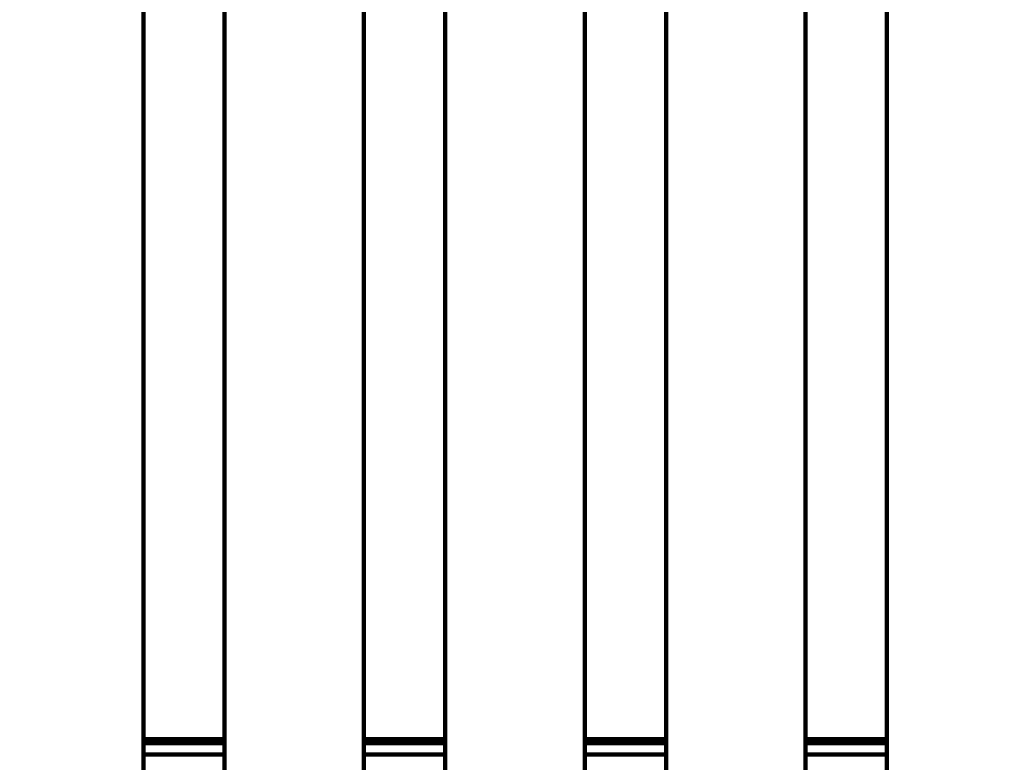
# Model space of a CAD drawing. Units: millimetres. Extents: x -6646 to 6629, y -5136 to 5137.
# Drawn here: x -960 to -642, y -1790 to -1550 of the extents above; entities that cross this region are included whole.
import ezdxf
from ezdxf.lldxf.tags import DXFTag

# ---------------------------------------------------------------- set-up
doc = ezdxf.new("R2010")
doc.units = ezdxf.units.MM
doc.header["$MEASUREMENT"] = 0
doc.layers.add('layer 1', color=7, linetype='Continuous')
doc.layers.add('Make2D$Visible$Curves', color=7, linetype='Continuous')
tags = doc.linetypes.add('New Line1', pattern=[6, 3.9, -2.1]).pattern_tags.tags
tags[6:7] = [DXFTag(74, 4), DXFTag(75, 0), DXFTag(340, '0'), DXFTag(46, 1.0), DXFTag(50, 0.0), DXFTag(44, 0.0), DXFTag(45, 0.0)]
tags[4:5] = [DXFTag(74, 4), DXFTag(75, 0), DXFTag(340, '0'), DXFTag(46, 1.0), DXFTag(50, 0.0), DXFTag(44, 0.0), DXFTag(45, 0.0)]

# ---------------------------------------------------------------- blocks, each defined once
blk = doc.blocks.new('ИК 0408Т-14')
at = {"layer": 'layer 1', "color": 250, "linetype": 'New Line1', "lineweight": 100}
blk.add_open_spline([(-249.0548, 57.5984), (-249.0548, 223.9372), (-249.0548, 1092.8287), (-249.0548, 1259.1675), (-249.0548, 1259.1675), (-249.0548, 1792.1312), (28.9133, 2260.1343), (447.7803, 2526.1716), (447.7803, 2526.1716), (590.0251, 2616.5164), (1407.8213, 2945.995), (1689.5361, 3074.8755), (1689.5361, 3074.8755), (1830.9229, 3139.5579), (1984.1042, 3182.9128), (2144.9738, 3200.8157), (2144.9738, 3200.8157), (2537.7537, 3244.5276), (3238.9666, 3334.5453), (3599.5982, 3334.5453), (3599.5982, 3334.5453), (4139.0245, 3334.5453), (4589.7568, 3334.5453), (5129.1831, 3334.5453), (5129.1831, 3334.5453), (5957.6102, 3334.5453), (6629.1831, 2662.9725), (6629.1831, 1834.5454), (6629.1831, 1834.5454), (6629.1831, 329.5948), (6556.6108, -1171.1801), (6556.6108, -2670.5261), (6556.6108, -2670.5261), (6556.6108, -3297.0002), (6172.5581, -3833.7741), (5627.0482, -4058.252), (5627.0482, -4058.252), (5190.3424, -4237.957), (4528.0635, -4446.8596), (4054.6321, -4620.8115), (4054.6321, -4620.8115), (3893.4043, -4680.0514), (3719.184, -4712.3927), (3537.4041, -4712.3927), (3537.4041, -4712.3927), (3103.1348, -4712.3927), (2715.1834, -4712.3927), (2280.9141, -4712.3927), (2280.9141, -4712.3927), (2224.8385, -4712.3927), (681.5319, -4435.4921), (607.0028, -4412.9819), (607.0028, -4412.9819), (207.9774, -4292.4632), (-120.8443, -4010.1766), (-303.247, -3642.4014), (-303.247, -3642.4014), (-303.247, -3642.4014), (-1168.2945, -3642.4014), (-1168.2945, -3642.4014), (-1168.2945, -3642.4014), (-1370.4059, -4352.7211), (-2149.8251, -5135.7266), (-2920.5733, -5135.7266), (-2920.5733, -5135.7266), (-3056.5036, -5135.7266), (-3191.0431, -5135.7266), (-3326.9734, -5135.7266), (-3326.9734, -5135.7266), (-3429.5841, -5135.7266), (-3529.7874, -5125.4225), (-3626.6054, -5105.7929), (-3626.6054, -5105.7929), (-4309.9086, -4967.2549), (-4368.5247, -4861.7094), (-5276.7397, -4711.6997), (-5276.7397, -4711.6997), (-5882.2507, -4611.6868), (-6370.5298, -4147.0376), (-6498.0585, -3543.4245), (-6498.0585, -3543.4245), (-6554.6915, -3275.3717), (-6645.6145, -2388.2235), (-6645.6145, -2138.8198), (-6645.6145, -2138.8198), (-6645.6145, -1967.9997), (-6645.6145, -1799.9466), (-6645.6145, -1629.1265), (-6645.6145, -1629.1265), (-6645.6145, -335.0951), (-6549.8224, 1955.9898), (-6394.0683, 3221.475), (-6394.0683, 3221.475), (-6326.6674, 3769.0979), (-5964.0689, 4225.3066), (-5470.3824, 4426.2104), (-5470.3824, 4426.2104), (-5344.5654, 4500.9612), (-5206.9012, 4557.8611), (-5060.8723, 4593.3822), (-5060.8723, 4593.3822), (-4785.7344, 4925.3455), (-4370.2983, 5136.8186), (-3905.4492, 5136.8186), (-3905.4492, 5136.8186), (-3871.8358, 5136.8186), (-3838.5118, 5135.5982), (-3805.4492, 5133.4213), (-3805.4492, 5133.4213), (-3772.3866, 5135.5982), (-3739.0626, 5136.8186), (-3705.4492, 5136.8186), (-3705.4492, 5136.8186), (-2877.0221, 5136.8186), (-2205.4492, 4465.2458), (-2205.4492, 3636.8187), (-2205.4492, 3636.8187), (-2205.4492, 3589.2202), (-2207.7204, 3542.156), (-2212.0576, 3495.6926), (-2212.0576, 3495.6926), (-2080.8163, 3272.8137), (-2005.4477, 3013.0943), (-2005.4477, 2735.7334), (-2005.4477, 2735.7334), (-2005.4477, 2669.0109), (-2005.4477, 781.877), (-2005.4477, 715.1545), (-2005.4477, 715.1545), (-1711.2462, 576.2107), (-1469.4981, 344.4273), (-1318.0143, 57.5984), (-1318.0143, 57.5984), (-1318.0143, 57.5984), (-249.0548, 57.5984), (-249.0548, 57.5984)], degree=3, knots=[0, 0, 0, 0, 0.02857143, 0.02857143, 0.02857143, 0.02857144, 0.05714286, 0.05714286, 0.05714286, 0.05714287, 0.08571429, 0.08571429, 0.08571429, 0.0857143, 0.11428571, 0.11428571, 0.11428571, 0.11428572, 0.14285714, 0.14285714, 0.14285714, 0.14285715, 0.17142857, 0.17142857, 0.17142857, 0.17142858, 0.2, 0.2, 0.2, 0.20000001, 0.22857143, 0.22857143, 0.22857143, 0.22857144, 0.25714286, 0.25714286, 0.25714286, 0.25714287, 0.28571429, 0.28571429, 0.28571429, 0.2857143, 0.31428571, 0.31428571, 0.31428571, 0.31428572, 0.34285714, 0.34285714, 0.34285714, 0.34285715, 0.37142857, 0.37142857, 0.37142857, 0.37142858, 0.4, 0.4, 0.4, 0.40000001, 0.42857143, 0.42857143, 0.42857143, 0.42857144, 0.45714286, 0.45714286, 0.45714286, 0.45714287, 0.48571429, 0.48571429, 0.48571429, 0.4857143, 0.51428571, 0.51428571, 0.51428571, 0.51428572, 0.54285714, 0.54285714, 0.54285714, 0.54285715, 0.57142857, 0.57142857, 0.57142857, 0.57142858, 0.6, 0.6, 0.6, 0.60000001, 0.62857143, 0.62857143, 0.62857143, 0.62857144, 0.65714286, 0.65714286, 0.65714286, 0.65714287, 0.68571429, 0.68571429, 0.68571429, 0.6857143, 0.71428571, 0.71428571, 0.71428571, 0.71428572, 0.74285714, 0.74285714, 0.74285714, 0.74285715, 0.77142857, 0.77142857, 0.77142857, 0.77142858, 0.8, 0.8, 0.8, 0.80000001, 0.82857143, 0.82857143, 0.82857143, 0.82857144, 0.85714286, 0.85714286, 0.85714286, 0.85714287, 0.88571429, 0.88571429, 0.88571429, 0.8857143, 0.91428571, 0.91428571, 0.91428571, 0.91428572, 0.94285714, 0.94285714, 0.94285714, 0.94285715, 1, 1, 1, 1], dxfattribs=at)
at = {"layer": 'Make2D$Visible$Curves', "color": 250, "lineweight": 100}
for points in [[(-919.9044, -1521.6688), (-919.9044, -1608.5785), (-919.9044, -1738.9431), (-919.9044, -1782.3979)], [(-893.7482, -1782.3979), (-893.7482, -1695.4882), (-893.7482, -1565.1237), (-893.7482, -1521.6688)], [(-848.7482, -1521.6688), (-848.7482, -1608.5785), (-848.7482, -1738.9431), (-848.7482, -1782.3979)], [(-822.5372, -1782.3979), (-822.5372, -1695.4883), (-822.5372, -1565.1237), (-822.5372, -1521.6689)], [(-777.5372, -1521.6689), (-777.5372, -1608.5785), (-777.5372, -1738.9429), (-777.5372, -1782.3977)], [(-751.3029, -1782.3977), (-751.3029, -1695.4881), (-751.3029, -1565.1237), (-751.3029, -1521.6689)], [(-706.3029, -1521.6689), (-706.3029, -1608.5786), (-706.3029, -1738.9432), (-706.3029, -1782.398)], [(-680.0529, -1782.398), (-680.0529, -1695.4883), (-680.0529, -1565.1238), (-680.0529, -1521.6689)], [(-919.9044, -1782.3979), (-919.9044, -1789.0646), (-919.9044, -1799.0645), (-919.9044, -1802.3979)], [(-919.9044, -1783.7377), (-911.1856, -1783.7377), (-898.1075, -1783.7377), (-893.7481, -1783.7377)], [(-893.7482, -1782.3979), (-902.4669, -1782.3979), (-915.5449, -1782.3979), (-919.9043, -1782.3979)], [(-893.7482, -1802.3979), (-893.7482, -1795.7313), (-893.7482, -1785.7313), (-893.7482, -1782.3979)], [(-848.7482, -1782.3979), (-848.7482, -1789.0646), (-848.7482, -1799.0646), (-848.7482, -1802.3979)], [(-822.5372, -1802.3979), (-822.5372, -1795.7313), (-822.5372, -1785.7313), (-822.5372, -1782.3979)], [(-777.5372, -1782.3977), (-777.5372, -1789.0645), (-777.5372, -1799.0646), (-777.5372, -1802.3979)], [(-751.3028, -1782.3979), (-760.0475, -1782.3979), (-773.1647, -1782.3979), (-777.5371, -1782.3979)], [(-777.537, -1783.7378), (-768.7922, -1783.7378), (-755.675, -1783.7378), (-751.3026, -1783.7378)], [(-751.3029, -1802.3979), (-751.3029, -1795.7312), (-751.3029, -1785.7311), (-751.3029, -1782.3977)], [(-706.3029, -1782.398), (-706.3029, -1789.0647), (-706.3029, -1799.0646), (-706.3029, -1802.3979)], [(-680.0529, -1802.398), (-680.0529, -1795.7313), (-680.0529, -1785.7314), (-680.0529, -1782.398)], [(-919.9043, -1787.3979), (-911.1856, -1787.3979), (-898.1075, -1787.3979), (-893.7482, -1787.3979)], [(-777.5372, -1787.3979), (-768.7924, -1787.3979), (-755.6752, -1787.3979), (-751.3028, -1787.3979)]]:
    blk.add_open_spline(points, degree=3, dxfattribs=at)
for points in [[(-822.537, -1782.3979), (-828.03, -1782.3979), (-836.2695, -1782.3979), (-839.016, -1782.3979), (-839.016, -1782.3979), (-842.2599, -1782.3979), (-847.1259, -1782.3979), (-848.7478, -1782.3979)], [(-848.7477, -1783.7378), (-845.4458, -1783.7378), (-840.493, -1783.7378), (-838.842, -1783.7378), (-838.842, -1783.7378), (-833.4071, -1783.7378), (-825.2547, -1783.7378), (-822.5372, -1783.7378)], [(-706.3028, -1783.7378), (-701.9267, -1783.7378), (-695.3627, -1783.7378), (-693.1747, -1783.7378), (-693.1747, -1783.7378), (-688.8007, -1783.7378), (-682.2397, -1783.7378), (-680.0527, -1783.7378)], [(-680.0528, -1782.3981), (-684.4267, -1782.3981), (-690.9876, -1782.3981), (-693.1746, -1782.3981), (-693.1746, -1782.3981), (-697.5505, -1782.3981), (-704.1144, -1782.398), (-706.3023, -1782.398)], [(-848.7479, -1787.3979), (-845.4035, -1787.3979), (-840.3869, -1787.3979), (-838.7147, -1787.3979), (-838.7147, -1787.3979), (-833.3221, -1787.3979), (-825.2333, -1787.3979), (-822.537, -1787.3979)], [(-706.3024, -1787.3979), (-701.9265, -1787.3979), (-695.3627, -1787.3979), (-693.1748, -1787.3979), (-693.1748, -1787.3979), (-688.8008, -1787.398), (-682.2398, -1787.398), (-680.0529, -1787.398)]]:
    blk.add_open_spline(points, degree=3, knots=[0, 0, 0, 0, 0.33333333, 0.33333333, 0.33333333, 0.33333334, 1, 1, 1, 1], dxfattribs=at)

msp = doc.modelspace()

# ---------------------------------------------------------------- block references
msp.add_blockref('ИК 0408Т-14', (0, 0))

doc.saveas('drawing.dxf')
